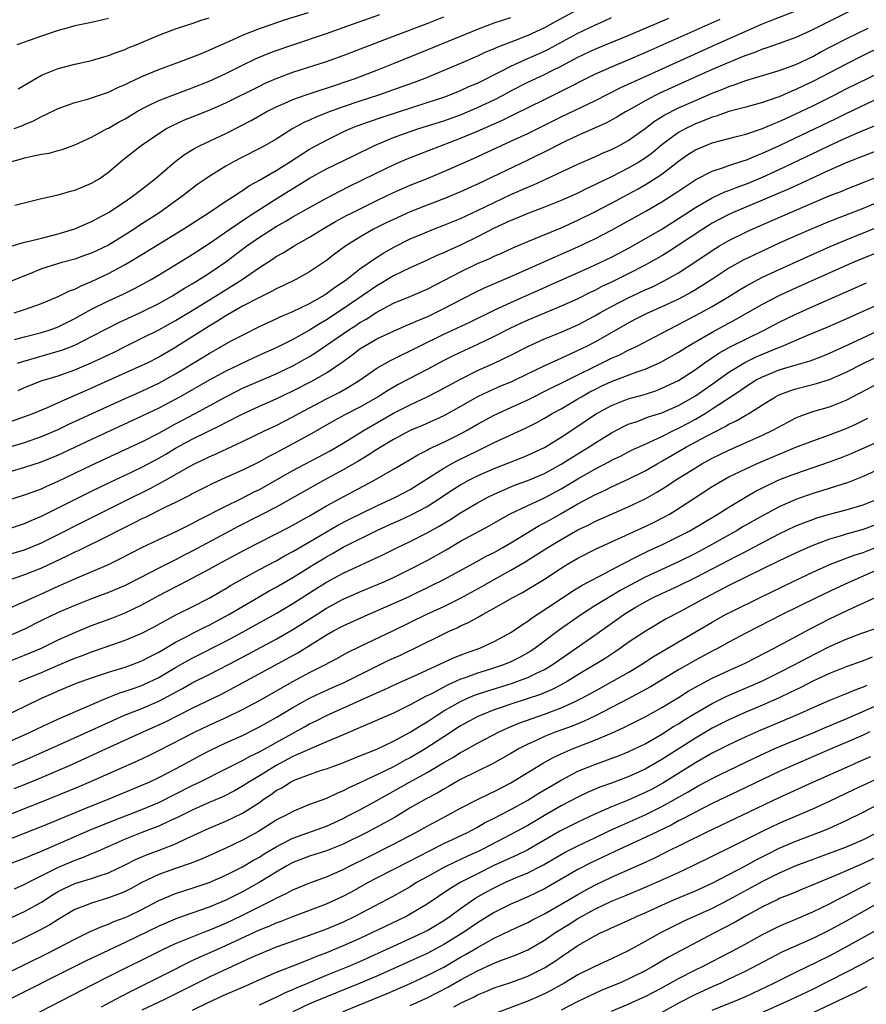
# Model space of a CAD drawing. Units: inches. Extents: x 2550000 to 2553000, y 1509000 to 1512000.
# Drawn here: x 2551628 to 2551729, y 1509976 to 1510094 of the extents above; entities that cross this region are included whole.
import ezdxf

# ---------------------------------------------------------------- set-up
doc = ezdxf.new("R2010")
doc.units = ezdxf.units.IN
doc.header["$MEASUREMENT"] = 0
doc.layers.add('LD25501509_2ft', color=9, linetype='Continuous')

msp = doc.modelspace()

# ---------------------------------------------------------------- linework, layer by layer
at = {"layer": 'LD25501509_2ft'}
for points, elevation in [([(2551697, 1510096.3), (2551692.26, 1510093.74), (2551691, 1510093.03), (2551689, 1510092.1), (2551687.52, 1510091.52), (2551685.31, 1510090.69), (2551685, 1510090.53), (2551683.91, 1510090.09), (2551683, 1510089.66), (2551681, 1510088.79), (2551676.73, 1510087), (2551675.48, 1510086.52), (2551674.01, 1510085.99), (2551671.22, 1510085), (2551669, 1510084.28), (2551667, 1510083.61), (2551665.31, 1510083), (2551663.66, 1510082.34), (2551663, 1510082.02), (2551662.29, 1510081.71), (2551661.01, 1510081), (2551659, 1510079.75), (2551657.68, 1510079), (2551657, 1510078.63), (2551655, 1510077.61), (2551653.85, 1510077), (2551653, 1510076.52), (2551651, 1510075.28), (2551650.6, 1510075), (2551649.65, 1510074.35), (2551649, 1510073.86), (2551647.91, 1510073), (2551645.13, 1510071), (2551642.62, 1510069.38), (2551642.06, 1510069), (2551641, 1510068.33), (2551639, 1510067.09), (2551637, 1510066.14), (2551636.15, 1510065.85), (2551635, 1510065.42), (2551633.46, 1510065), (2551631, 1510064.25), (2551629.71, 1510063.71), (2551627, 1510062.63)], 9370), ([(2551727.44, 1510095), (2551722.64, 1510092.64), (2551721, 1510091.89), (2551719, 1510091.15), (2551717.41, 1510090.59), (2551717, 1510090.47), (2551715.96, 1510090.04), (2551715, 1510089.73), (2551714.49, 1510089.51), (2551713, 1510088.91), (2551711, 1510088.04), (2551706.14, 1510085.86), (2551704.77, 1510085.23), (2551704.3, 1510085), (2551703, 1510084.33), (2551701.42, 1510083.42), (2551700.66, 1510083), (2551699.63, 1510082.37), (2551698.34, 1510081.66), (2551695, 1510080.19), (2551693.48, 1510079.48), (2551692.5, 1510079), (2551691.53, 1510078.47), (2551689, 1510077.22), (2551683, 1510074.37), (2551681, 1510073.45), (2551679, 1510072.61), (2551677, 1510071.85), (2551675, 1510071.06), (2551673, 1510070.17), (2551672.21, 1510069.79), (2551670.62, 1510069), (2551669, 1510068.06), (2551667.31, 1510067), (2551665.97, 1510066.02), (2551665, 1510065.27), (2551663, 1510063.92), (2551661.34, 1510063), (2551659.78, 1510062.22), (2551659, 1510061.88), (2551658.44, 1510061.56), (2551657, 1510060.86), (2551655, 1510059.8), (2551653, 1510058.65), (2551652, 1510058), (2551651, 1510057.42), (2551646.72, 1510054.73), (2551645, 1510053.72), (2551643.61, 1510053), (2551643, 1510052.71), (2551637, 1510050.03), (2551636.28, 1510049.72), (2551635, 1510049.14), (2551633, 1510048.28), (2551631.68, 1510047.68), (2551630.07, 1510047), (2551629, 1510046.59), (2551624.84, 1510045.16)], 9380), ([(2551627, 1510066.85), (2551629, 1510067.43), (2551629.55, 1510067.55), (2551631, 1510067.93), (2551633, 1510068.44), (2551635, 1510069.04), (2551637, 1510069.92), (2551639, 1510071), (2551641, 1510072.31), (2551642, 1510073), (2551643, 1510073.77), (2551643.68, 1510074.32), (2551644.58, 1510075), (2551646.89, 1510077), (2551648.08, 1510077.92), (2551649.32, 1510078.68), (2551649.94, 1510079), (2551653, 1510080.43), (2551654.71, 1510081.29), (2551656.02, 1510081.98), (2551657.83, 1510083), (2551659, 1510083.6), (2551660.04, 1510084.04), (2551661, 1510084.48), (2551662.46, 1510085), (2551664.36, 1510085.64), (2551665, 1510085.83), (2551668.41, 1510087), (2551671, 1510087.99), (2551673, 1510088.78), (2551677, 1510090.39), (2551683.33, 1510093), (2551685, 1510093.62), (2551687, 1510094.26)], 9368), ([(2551627.2, 1510077), (2551628.62, 1510077.38), (2551629, 1510077.5), (2551629.69, 1510077.69), (2551631, 1510077.94), (2551631.92, 1510078.08), (2551633, 1510078.39), (2551633.49, 1510078.5), (2551635, 1510079.05), (2551637, 1510079.97), (2551638.85, 1510081), (2551639, 1510081.07), (2551640.22, 1510081.78), (2551641, 1510082.18), (2551642.34, 1510083), (2551643, 1510083.37), (2551643.71, 1510083.71), (2551645, 1510084.35), (2551646.67, 1510085), (2551648.36, 1510085.64), (2551649, 1510085.86), (2551651, 1510086.65), (2551653, 1510087.58), (2551655, 1510088.58), (2551656.63, 1510089.37), (2551658.04, 1510089.96), (2551659, 1510090.31), (2551661, 1510091.01), (2551665, 1510092.34), (2551667, 1510093.05), (2551671.38, 1510094.62)], 9364), ([(2551627.75, 1510081), (2551628.66, 1510081.34), (2551629, 1510081.5), (2551630.06, 1510081.94), (2551631, 1510082.46), (2551631.39, 1510082.61), (2551633, 1510083.42), (2551635, 1510084.11), (2551636.53, 1510084.53), (2551637, 1510084.67), (2551639, 1510085.35), (2551640.11, 1510085.89), (2551641, 1510086.26), (2551641.48, 1510086.52), (2551643, 1510087.21), (2551645, 1510088.05), (2551647.59, 1510089), (2551649.89, 1510089.89), (2551651, 1510090.35), (2551651.44, 1510090.56), (2551653.43, 1510091.43), (2551655, 1510092.14), (2551657, 1510092.93), (2551658.52, 1510093.48), (2551660.01, 1510093.99), (2551662.87, 1510094.87)], 9362), ([(2551627.76, 1510059), (2551629, 1510059.41), (2551629.66, 1510059.66), (2551631, 1510060.14), (2551633, 1510060.95), (2551634.37, 1510061.63), (2551635, 1510061.84), (2551635.76, 1510062.24), (2551637, 1510062.75), (2551639, 1510063.7), (2551641, 1510064.77), (2551642.4, 1510065.6), (2551643, 1510065.98), (2551647.93, 1510069), (2551651.01, 1510071), (2551653, 1510072.32), (2551654.06, 1510073), (2551654.61, 1510073.39), (2551655, 1510073.61), (2551655.81, 1510074.19), (2551657, 1510074.83), (2551659, 1510076), (2551660.61, 1510077), (2551663, 1510078.54), (2551665, 1510079.64), (2551667, 1510080.6), (2551667.88, 1510081), (2551668.68, 1510081.32), (2551670.14, 1510081.86), (2551671.63, 1510082.37), (2551677, 1510084.1), (2551679, 1510084.77), (2551679.62, 1510085), (2551681, 1510085.55), (2551681.99, 1510086.01), (2551683, 1510086.43), (2551685.84, 1510087.84), (2551687, 1510088.45), (2551688.74, 1510089.26), (2551689, 1510089.35), (2551691, 1510090.25), (2551691.5, 1510090.5), (2551695, 1510092.38), (2551697, 1510093.35), (2551698.15, 1510093.85), (2551699, 1510094.26)], 9372), ([(2551627.81, 1510055.81), (2551629, 1510056.16), (2551631, 1510056.67), (2551632.06, 1510057), (2551633, 1510057.34), (2551635, 1510058.33), (2551637, 1510059.43), (2551639, 1510060.44), (2551640.75, 1510061.25), (2551642.09, 1510061.91), (2551644.08, 1510063), (2551646.39, 1510064.39), (2551649, 1510065.99), (2551651, 1510067.28), (2551653.47, 1510069), (2551655.58, 1510070.42), (2551659, 1510072.62), (2551661, 1510073.86), (2551661.72, 1510074.28), (2551663, 1510075.08), (2551665, 1510076.18), (2551668.23, 1510077.77), (2551670.75, 1510079), (2551673, 1510079.93), (2551675, 1510080.66), (2551676.02, 1510081), (2551679, 1510081.94), (2551681, 1510082.66), (2551683, 1510083.5), (2551685, 1510084.44), (2551686.09, 1510085), (2551687, 1510085.49), (2551689, 1510086.53), (2551689.97, 1510087), (2551691, 1510087.47), (2551691.94, 1510087.94), (2551693, 1510088.44), (2551695, 1510089.51), (2551697, 1510090.48), (2551701, 1510092.12), (2551705, 1510093.81), (2551705.83, 1510094.17)], 9374), ([(2551627.85, 1510071.85), (2551631, 1510072.65), (2551633, 1510073.1), (2551634.46, 1510073.54), (2551635, 1510073.65), (2551635.94, 1510074.06), (2551637, 1510074.47), (2551637.89, 1510075), (2551639, 1510075.79), (2551640.73, 1510077.27), (2551642.89, 1510079), (2551645, 1510080.43), (2551645.94, 1510081), (2551646.64, 1510081.36), (2551648.01, 1510081.99), (2551651, 1510083.21), (2551653, 1510084.07), (2551657, 1510086.07), (2551657.63, 1510086.37), (2551659.01, 1510086.99), (2551661, 1510087.73), (2551664.99, 1510089.01), (2551667, 1510089.74), (2551673, 1510092.05), (2551677, 1510093.56), (2551679, 1510094.36)], 9366), ([(2551639, 1510094.16), (2551637, 1510093.68), (2551635, 1510093.25), (2551634.03, 1510093), (2551633, 1510092.71), (2551631, 1510092.04), (2551628.09, 1510091)], 9358), ([(2551628.25, 1510049.75), (2551629, 1510050.09), (2551631.08, 1510050.92), (2551633, 1510051.51), (2551635, 1510052.21), (2551636.96, 1510053.04), (2551639.67, 1510054.33), (2551641, 1510055.01), (2551643, 1510055.98), (2551645, 1510056.99), (2551647, 1510058.08), (2551649, 1510059.3), (2551651.75, 1510061), (2551654.93, 1510063), (2551657, 1510064.44), (2551658.57, 1510065.43), (2551659, 1510065.73), (2551659.82, 1510066.18), (2551661.15, 1510067), (2551663, 1510068.04), (2551664.52, 1510069), (2551666.09, 1510069.91), (2551667.38, 1510070.61), (2551668.13, 1510071), (2551671, 1510072.42), (2551673, 1510073.37), (2551675, 1510074.23), (2551676.92, 1510075), (2551679, 1510075.87), (2551682.55, 1510077.45), (2551685.89, 1510079), (2551687, 1510079.49), (2551689, 1510080.43), (2551693, 1510082.39), (2551697, 1510084.31), (2551700.1, 1510085.9), (2551702.48, 1510087), (2551711, 1510090.84), (2551714.31, 1510092.31), (2551717, 1510093.49), (2551717.82, 1510093.82), (2551721, 1510095.05)], 9378), ([(2551628.25, 1510085.75), (2551630.33, 1510087), (2551631, 1510087.38), (2551631.61, 1510087.61), (2551633, 1510088.19), (2551635, 1510088.69), (2551637, 1510089.12), (2551638.44, 1510089.56), (2551639, 1510089.71), (2551639.92, 1510090.08), (2551641, 1510090.46), (2551641.37, 1510090.63), (2551642.29, 1510091), (2551645, 1510092.16), (2551647, 1510092.9), (2551648.57, 1510093.43), (2551649, 1510093.54), (2551650.07, 1510093.93), (2551651, 1510094.21)], 9360), ([(2551627, 1510042.94), (2551629, 1510043.55), (2551631, 1510044.25), (2551633, 1510045.1), (2551634.28, 1510045.72), (2551637.06, 1510047), (2551641, 1510048.79), (2551643, 1510049.68), (2551645, 1510050.62), (2551647, 1510051.73), (2551650.28, 1510053.72), (2551651, 1510054.17), (2551653.65, 1510055.65), (2551655, 1510056.36), (2551657, 1510057.37), (2551659, 1510058.3), (2551659.47, 1510058.53), (2551661, 1510059.17), (2551663, 1510060.14), (2551664.52, 1510061), (2551665, 1510061.3), (2551665.97, 1510062.03), (2551667, 1510062.72), (2551667.38, 1510063), (2551669, 1510064.25), (2551670.09, 1510065), (2551670.61, 1510065.39), (2551671.83, 1510066.17), (2551673.11, 1510066.89), (2551675, 1510067.83), (2551676.45, 1510068.45), (2551677.78, 1510069), (2551679, 1510069.47), (2551681, 1510070.29), (2551683, 1510071.23), (2551685, 1510072.19), (2551687, 1510073.13), (2551689, 1510074.02), (2551689.7, 1510074.3), (2551691.25, 1510075), (2551695, 1510076.75), (2551697, 1510077.63), (2551697.93, 1510078.07), (2551699, 1510078.51), (2551699.96, 1510079), (2551701, 1510079.58), (2551703, 1510081.03), (2551704.12, 1510081.88), (2551705.36, 1510082.64), (2551707, 1510083.46), (2551709, 1510084.37), (2551711, 1510085.25), (2551712.28, 1510085.72), (2551713, 1510086.04), (2551713.74, 1510086.26), (2551715, 1510086.74), (2551719, 1510087.93), (2551721, 1510088.67), (2551723, 1510089.62), (2551723.89, 1510090.11), (2551727, 1510091.72), (2551729.62, 1510093)], 9382), ([(2551628.14, 1510053), (2551628.78, 1510053.22), (2551633, 1510054.42), (2551633.44, 1510054.56), (2551635, 1510055.17), (2551637, 1510056.17), (2551638.85, 1510057.15), (2551640.17, 1510057.83), (2551643, 1510059.14), (2551645, 1510060.14), (2551646.55, 1510061), (2551647, 1510061.27), (2551648.06, 1510061.94), (2551649, 1510062.49), (2551649.84, 1510063), (2551651, 1510063.74), (2551653, 1510065.1), (2551655.49, 1510067), (2551657, 1510068.04), (2551659, 1510069.3), (2551660.09, 1510069.91), (2551661, 1510070.46), (2551663, 1510071.59), (2551665, 1510072.68), (2551666.52, 1510073.48), (2551667.85, 1510074.15), (2551669, 1510074.71), (2551671, 1510075.73), (2551673, 1510076.69), (2551674.62, 1510077.38), (2551676.04, 1510077.96), (2551681, 1510079.85), (2551683, 1510080.71), (2551685.98, 1510082.02), (2551687.33, 1510082.67), (2551691, 1510084.49), (2551693, 1510085.45), (2551697, 1510087.48), (2551699, 1510088.38), (2551701, 1510089.21), (2551703, 1510090.08), (2551711.95, 1510094.05)], 9376), ([(2551733, 1510091.66), (2551729, 1510089.71), (2551727, 1510088.71), (2551723, 1510086.61), (2551721.9, 1510086.1), (2551721, 1510085.66), (2551720.52, 1510085.48), (2551719, 1510084.81), (2551718.7, 1510084.7), (2551717, 1510084.12), (2551715, 1510083.56), (2551713, 1510083.04), (2551711.5, 1510082.5), (2551711, 1510082.37), (2551710.04, 1510081.96), (2551709, 1510081.56), (2551708.62, 1510081.38), (2551707.86, 1510081), (2551707, 1510080.52), (2551705, 1510079.05), (2551703.88, 1510078.12), (2551703, 1510077.47), (2551702.26, 1510077), (2551701, 1510076.27), (2551699, 1510075.26), (2551697.47, 1510074.53), (2551697, 1510074.28), (2551696.12, 1510073.88), (2551695, 1510073.31), (2551693, 1510072.42), (2551691, 1510071.62), (2551689, 1510070.86), (2551687.7, 1510070.3), (2551687, 1510070.02), (2551685, 1510069.1), (2551683, 1510068.08), (2551681, 1510067.1), (2551679.54, 1510066.46), (2551679, 1510066.19), (2551678.16, 1510065.84), (2551677, 1510065.29), (2551675, 1510064.39), (2551673, 1510063.41), (2551671.49, 1510062.51), (2551671, 1510062.25), (2551667, 1510059.48), (2551665, 1510058.18), (2551664.24, 1510057.75), (2551663, 1510056.94), (2551661, 1510055.82), (2551659, 1510054.83), (2551657.73, 1510054.27), (2551656.36, 1510053.64), (2551653, 1510052.05), (2551651.02, 1510050.98), (2551647.56, 1510049), (2551645, 1510047.64), (2551643, 1510046.67), (2551637, 1510043.9), (2551633, 1510042.04), (2551630.85, 1510041.15), (2551629, 1510040.55), (2551627, 1510039.96)], 9384), ([(2551627, 1510036.67), (2551629, 1510037.3), (2551631, 1510038.02), (2551631.67, 1510038.33), (2551633, 1510038.91), (2551637, 1510040.83), (2551641, 1510042.68), (2551643, 1510043.63), (2551645, 1510044.66), (2551647, 1510045.77), (2551649.35, 1510047), (2551653, 1510048.98), (2551654.33, 1510049.67), (2551655, 1510050), (2551659, 1510051.75), (2551661, 1510052.7), (2551663, 1510053.8), (2551663.74, 1510054.26), (2551667.69, 1510057), (2551668.49, 1510057.51), (2551669, 1510057.85), (2551669.73, 1510058.27), (2551671, 1510059.1), (2551673, 1510060.16), (2551675.06, 1510061), (2551677, 1510061.83), (2551681, 1510063.91), (2551683, 1510064.88), (2551684.49, 1510065.51), (2551685, 1510065.76), (2551685.87, 1510066.13), (2551687.23, 1510066.77), (2551689, 1510067.54), (2551693, 1510069.17), (2551695, 1510070.06), (2551697, 1510071.06), (2551699, 1510072.11), (2551701, 1510073.18), (2551702.18, 1510073.82), (2551703.45, 1510074.55), (2551705, 1510075.56), (2551707, 1510077.11), (2551708.11, 1510077.89), (2551709, 1510078.47), (2551710.23, 1510079), (2551711, 1510079.3), (2551714.08, 1510080.08), (2551715, 1510080.33), (2551717, 1510081), (2551718.38, 1510081.62), (2551719, 1510081.85), (2551719.78, 1510082.22), (2551721, 1510082.77), (2551723, 1510083.73), (2551725.54, 1510085), (2551727, 1510085.75), (2551731, 1510087.71)], 9386), ([(2551626.86, 1510033.14), (2551629, 1510033.88), (2551629.77, 1510034.23), (2551631, 1510034.75), (2551637, 1510037.73), (2551639.21, 1510038.79), (2551641, 1510039.63), (2551643, 1510040.6), (2551645, 1510041.67), (2551645.85, 1510042.15), (2551647, 1510042.85), (2551649, 1510043.94), (2551650.84, 1510044.84), (2551652.41, 1510045.59), (2551653, 1510045.91), (2551654.89, 1510046.89), (2551657, 1510047.86), (2551659, 1510048.75), (2551661, 1510049.71), (2551663.19, 1510050.81), (2551665, 1510051.84), (2551666.88, 1510053.12), (2551668.04, 1510053.96), (2551669, 1510054.7), (2551669.46, 1510055), (2551671, 1510055.9), (2551673, 1510056.84), (2551674.51, 1510057.49), (2551675, 1510057.68), (2551675.89, 1510058.11), (2551677, 1510058.55), (2551677.95, 1510059), (2551679, 1510059.52), (2551682.6, 1510061.4), (2551683.95, 1510062.05), (2551687, 1510063.33), (2551692.29, 1510065.71), (2551693, 1510066.01), (2551695, 1510066.89), (2551697, 1510067.83), (2551699, 1510068.87), (2551703, 1510071.12), (2551705, 1510072.27), (2551706.67, 1510073.33), (2551707.86, 1510074.14), (2551709.06, 1510074.94), (2551711, 1510075.94), (2551712.34, 1510076.34), (2551713, 1510076.58), (2551714.82, 1510077.18), (2551715, 1510077.23), (2551716.23, 1510077.77), (2551717, 1510078.05), (2551719.03, 1510078.97), (2551725.78, 1510082.22), (2551727, 1510082.82), (2551731, 1510084.72)], 9388), ([(2551626.13, 1510029.87), (2551629, 1510030.73), (2551631, 1510031.56), (2551637.82, 1510035), (2551641, 1510036.56), (2551643.96, 1510038.04), (2551645.71, 1510039), (2551648.68, 1510040.68), (2551649.28, 1510041), (2551650.45, 1510041.55), (2551651, 1510041.83), (2551651.83, 1510042.17), (2551655, 1510043.65), (2551657.77, 1510045), (2551659, 1510045.57), (2551661, 1510046.59), (2551661.72, 1510047), (2551663, 1510047.69), (2551665, 1510048.74), (2551666.5, 1510049.5), (2551667.77, 1510050.23), (2551669.01, 1510051), (2551671, 1510052.39), (2551672.66, 1510053.34), (2551673.99, 1510054.01), (2551675, 1510054.46), (2551676.03, 1510055), (2551679, 1510056.46), (2551682.1, 1510057.9), (2551685, 1510059.33), (2551687, 1510060.26), (2551696.45, 1510064.45), (2551697.63, 1510065), (2551699, 1510065.67), (2551701.18, 1510066.82), (2551705, 1510069.01), (2551707, 1510070.26), (2551709, 1510071.59), (2551711, 1510072.75), (2551712.53, 1510073.46), (2551713, 1510073.62), (2551713.97, 1510074.03), (2551715, 1510074.38), (2551717, 1510075.21), (2551719, 1510076.11), (2551723.67, 1510078.33), (2551725, 1510078.98), (2551727, 1510079.91), (2551728.63, 1510080.63), (2551730.58, 1510081.42)], 9390), ([(2551731.36, 1510078.64), (2551729, 1510077.73), (2551728.49, 1510077.51), (2551727, 1510076.92), (2551725, 1510076.03), (2551721.57, 1510074.43), (2551720.19, 1510073.81), (2551717, 1510072.45), (2551713.52, 1510071), (2551713, 1510070.76), (2551711.84, 1510070.16), (2551711, 1510069.7), (2551709.89, 1510069), (2551707, 1510067.08), (2551705.73, 1510066.27), (2551705, 1510065.83), (2551703.55, 1510065), (2551703, 1510064.7), (2551701, 1510063.67), (2551699, 1510062.67), (2551697.86, 1510062.14), (2551697, 1510061.68), (2551696.53, 1510061.47), (2551695, 1510060.69), (2551693, 1510059.79), (2551689, 1510058.14), (2551688.22, 1510057.78), (2551686.86, 1510057.14), (2551685, 1510056.19), (2551683, 1510055.23), (2551681.47, 1510054.53), (2551680.11, 1510053.89), (2551679, 1510053.31), (2551677, 1510052.24), (2551673.56, 1510050.44), (2551672.28, 1510049.72), (2551671.15, 1510049), (2551669, 1510047.77), (2551667.18, 1510046.82), (2551665.89, 1510046.11), (2551663, 1510044.44), (2551661, 1510043.36), (2551659.44, 1510042.56), (2551659, 1510042.3), (2551658.13, 1510041.87), (2551657, 1510041.22), (2551655, 1510040.23), (2551653, 1510039.35), (2551651.38, 1510038.62), (2551649, 1510037.4), (2551648.74, 1510037.26), (2551647, 1510036.38), (2551645.82, 1510035.82), (2551643.4, 1510034.6), (2551643, 1510034.42), (2551642.07, 1510033.93), (2551640.17, 1510033), (2551639, 1510032.39), (2551635.39, 1510030.61), (2551635, 1510030.44), (2551634.04, 1510029.96), (2551631, 1510028.55), (2551629, 1510027.74), (2551626.82, 1510027)], 9392), ([(2551627, 1510023.68), (2551629, 1510024.54), (2551630.67, 1510025.33), (2551631, 1510025.47), (2551633, 1510026.39), (2551635, 1510027.28), (2551639, 1510028.99), (2551640.37, 1510029.63), (2551643, 1510031.01), (2551645, 1510031.97), (2551647.23, 1510033), (2551649, 1510033.88), (2551649.72, 1510034.28), (2551653, 1510035.95), (2551654.81, 1510036.81), (2551656.37, 1510037.63), (2551657, 1510037.93), (2551661, 1510040.19), (2551665.44, 1510042.56), (2551667, 1510043.46), (2551669.51, 1510045), (2551671, 1510045.87), (2551673, 1510047.02), (2551675, 1510048.05), (2551677, 1510048.98), (2551678.34, 1510049.66), (2551679, 1510050), (2551681, 1510051.11), (2551683, 1510052.12), (2551685, 1510053), (2551687, 1510053.95), (2551689.02, 1510054.98), (2551691, 1510055.89), (2551693, 1510056.71), (2551695, 1510057.59), (2551697, 1510058.66), (2551697.59, 1510059), (2551699, 1510059.77), (2551701, 1510060.8), (2551703, 1510061.74), (2551703.87, 1510062.13), (2551705.21, 1510062.79), (2551707, 1510063.8), (2551708.94, 1510065.06), (2551711, 1510066.46), (2551711.89, 1510067), (2551713, 1510067.64), (2551715, 1510068.63), (2551715.79, 1510069), (2551720.36, 1510071), (2551724.96, 1510072.96), (2551726.45, 1510073.55), (2551727, 1510073.79), (2551729, 1510074.56), (2551731, 1510075.37)], 9394), ([(2551731, 1510072.31), (2551729, 1510071.48), (2551725, 1510069.92), (2551723, 1510069.09), (2551721, 1510068.22), (2551719, 1510067.31), (2551716.05, 1510065.95), (2551714.71, 1510065.29), (2551713, 1510064.33), (2551710.97, 1510063), (2551709, 1510061.76), (2551708.52, 1510061.48), (2551707, 1510060.66), (2551705, 1510059.72), (2551703.12, 1510058.88), (2551701.8, 1510058.2), (2551701, 1510057.78), (2551697, 1510055.52), (2551696, 1510055), (2551695, 1510054.51), (2551694.08, 1510054.08), (2551692.58, 1510053.42), (2551691, 1510052.7), (2551687.53, 1510051), (2551687, 1510050.75), (2551685.76, 1510050.24), (2551684.36, 1510049.64), (2551683.02, 1510049), (2551681, 1510047.84), (2551679, 1510046.72), (2551676.44, 1510045.56), (2551675, 1510044.96), (2551673, 1510043.9), (2551671, 1510042.68), (2551669.99, 1510042.01), (2551668.74, 1510041.26), (2551667, 1510040.27), (2551664.66, 1510039), (2551659, 1510035.83), (2551657.15, 1510034.85), (2551654.49, 1510033.51), (2551653, 1510032.71), (2551649, 1510030.55), (2551647.96, 1510030.04), (2551647, 1510029.54), (2551645, 1510028.54), (2551644, 1510028), (2551641, 1510026.47), (2551639, 1510025.62), (2551637, 1510024.86), (2551635, 1510024.08), (2551633, 1510023.24), (2551631, 1510022.27), (2551629, 1510021.25), (2551627, 1510020.37)], 9396), ([(2551627, 1510017.36), (2551629, 1510018.15), (2551631, 1510019), (2551633, 1510019.98), (2551635, 1510020.87), (2551637, 1510021.69), (2551639.42, 1510022.58), (2551641, 1510023.21), (2551643, 1510024.16), (2551645, 1510025.27), (2551647, 1510026.32), (2551647.46, 1510026.54), (2551648.3, 1510027), (2551651, 1510028.4), (2551652.07, 1510029), (2551655.27, 1510030.73), (2551660.57, 1510033.43), (2551663, 1510034.8), (2551665, 1510035.97), (2551667, 1510037.06), (2551670.64, 1510039), (2551673, 1510040.34), (2551675, 1510041.52), (2551675.92, 1510042.08), (2551677, 1510042.61), (2551677.24, 1510042.76), (2551679, 1510043.56), (2551681, 1510044.57), (2551681.78, 1510045), (2551683, 1510045.72), (2551685, 1510046.8), (2551687, 1510047.7), (2551689, 1510048.63), (2551691.91, 1510050.09), (2551693, 1510050.6), (2551695, 1510051.6), (2551697, 1510052.62), (2551697.82, 1510053), (2551699, 1510053.59), (2551699.99, 1510054.01), (2551701, 1510054.54), (2551701.96, 1510055), (2551705.77, 1510057), (2551707, 1510057.6), (2551709.62, 1510059), (2551711, 1510059.77), (2551713.07, 1510061), (2551714.25, 1510061.75), (2551715, 1510062.19), (2551715.52, 1510062.48), (2551717, 1510063.25), (2551719, 1510064.18), (2551722.32, 1510065.68), (2551725.09, 1510066.91), (2551727, 1510067.72), (2551731, 1510069.36)], 9398), ([(2551628.36, 1510015), (2551631, 1510016.09), (2551633, 1510016.97), (2551635, 1510017.8), (2551635.89, 1510018.11), (2551637, 1510018.54), (2551637.35, 1510018.65), (2551639.4, 1510019.4), (2551641, 1510019.95), (2551643, 1510020.78), (2551644.46, 1510021.54), (2551647.04, 1510022.96), (2551649, 1510023.94), (2551651, 1510024.97), (2551653, 1510026.11), (2551653.55, 1510026.45), (2551655, 1510027.27), (2551657, 1510028.36), (2551659, 1510029.43), (2551660, 1510030), (2551661, 1510030.51), (2551663, 1510031.66), (2551665, 1510032.86), (2551666.35, 1510033.65), (2551667.66, 1510034.34), (2551671, 1510035.98), (2551673.23, 1510037), (2551675, 1510037.93), (2551677.51, 1510039.51), (2551679, 1510040.48), (2551679.92, 1510041), (2551680.62, 1510041.38), (2551683, 1510042.54), (2551683.98, 1510043), (2551685, 1510043.52), (2551688.75, 1510045.25), (2551690.08, 1510045.92), (2551691, 1510046.44), (2551691.93, 1510047), (2551693, 1510047.57), (2551695, 1510048.73), (2551695.43, 1510049), (2551696.43, 1510049.57), (2551697, 1510049.87), (2551697.76, 1510050.24), (2551699, 1510050.82), (2551701, 1510051.56), (2551701.92, 1510051.92), (2551703, 1510052.29), (2551704.87, 1510053.13), (2551707, 1510054.32), (2551708.08, 1510055), (2551711, 1510056.72), (2551713.79, 1510058.21), (2551717, 1510060.05), (2551719, 1510061.07), (2551721, 1510061.98), (2551727.76, 1510065), (2551729, 1510065.53), (2551731.47, 1510066.53)], 9400), ([(2551627, 1510011.08), (2551629, 1510012.01), (2551631.03, 1510013), (2551632.4, 1510013.6), (2551633, 1510013.89), (2551635.19, 1510014.81), (2551637, 1510015.44), (2551639, 1510016.11), (2551641, 1510016.73), (2551641.76, 1510017), (2551643, 1510017.47), (2551643.99, 1510018.01), (2551645, 1510018.51), (2551647, 1510019.7), (2551648.43, 1510020.43), (2551649, 1510020.74), (2551649.54, 1510021), (2551650.5, 1510021.5), (2551651, 1510021.73), (2551653.36, 1510023), (2551655, 1510023.98), (2551656.91, 1510025.09), (2551658.18, 1510025.82), (2551659, 1510026.26), (2551661, 1510027.43), (2551663.54, 1510029), (2551665, 1510029.88), (2551665.73, 1510030.27), (2551667, 1510031.03), (2551671, 1510033.02), (2551673, 1510033.93), (2551673.75, 1510034.25), (2551675.11, 1510034.89), (2551677, 1510035.88), (2551678.73, 1510037), (2551680.09, 1510037.91), (2551681, 1510038.5), (2551681.9, 1510039), (2551683, 1510039.56), (2551685, 1510040.45), (2551688.28, 1510041.72), (2551689, 1510042.01), (2551691, 1510042.94), (2551693, 1510044.16), (2551695, 1510045.47), (2551697.1, 1510046.9), (2551699, 1510047.97), (2551701, 1510048.75), (2551702.76, 1510049.24), (2551704.28, 1510049.72), (2551705, 1510050), (2551707, 1510050.95), (2551709, 1510052.24), (2551710.04, 1510053), (2551711.8, 1510054.2), (2551713.08, 1510054.92), (2551717.28, 1510057), (2551719, 1510057.91), (2551721, 1510058.87), (2551723, 1510059.76), (2551727, 1510061.5), (2551729.42, 1510062.58)], 9402), ([(2551627, 1510007.78), (2551629, 1510008.66), (2551629.76, 1510009), (2551631.95, 1510010.05), (2551633.33, 1510010.67), (2551638.76, 1510013), (2551640.36, 1510013.64), (2551641, 1510013.84), (2551641.85, 1510014.15), (2551643, 1510014.54), (2551643.32, 1510014.68), (2551645, 1510015.5), (2551647, 1510016.68), (2551648.47, 1510017.53), (2551649, 1510017.81), (2551653, 1510019.84), (2551655, 1510020.89), (2551656.35, 1510021.65), (2551659, 1510023.14), (2551661, 1510024.31), (2551663.86, 1510026.14), (2551665, 1510026.86), (2551667, 1510027.94), (2551671.82, 1510030.18), (2551673.46, 1510031), (2551675, 1510031.73), (2551677, 1510032.74), (2551678.45, 1510033.55), (2551679.7, 1510034.3), (2551681, 1510035.15), (2551681.37, 1510035.37), (2551683, 1510036.32), (2551684.25, 1510037), (2551685, 1510037.37), (2551685.64, 1510037.64), (2551687, 1510038.25), (2551687.53, 1510038.47), (2551689, 1510039), (2551691, 1510039.85), (2551693, 1510040.94), (2551694.26, 1510041.74), (2551696.33, 1510043), (2551697, 1510043.45), (2551699, 1510044.7), (2551700.51, 1510045.49), (2551701, 1510045.71), (2551702.06, 1510046.06), (2551703.42, 1510046.58), (2551705, 1510047.07), (2551707, 1510047.95), (2551709, 1510049.09), (2551711.29, 1510050.71), (2551713, 1510051.94), (2551714.91, 1510053.09), (2551716.26, 1510053.74), (2551717, 1510054.07), (2551718.82, 1510054.82), (2551719.28, 1510055), (2551722.29, 1510056.29), (2551724.7, 1510057.3), (2551727, 1510058.29), (2551733, 1510061)], 9404), ([(2551627, 1510004.78), (2551629, 1510005.63), (2551632.13, 1510007), (2551637, 1510009.19), (2551638.23, 1510009.77), (2551640.93, 1510011), (2551643, 1510011.8), (2551645, 1510012.66), (2551647.83, 1510014.17), (2551649, 1510014.83), (2551651, 1510015.84), (2551654.39, 1510017.61), (2551659, 1510020.07), (2551661, 1510021.21), (2551663.32, 1510022.68), (2551665, 1510023.76), (2551667, 1510024.83), (2551669, 1510025.71), (2551672.05, 1510027), (2551673, 1510027.43), (2551675, 1510028.41), (2551677, 1510029.45), (2551679.26, 1510030.74), (2551681, 1510031.76), (2551682.68, 1510032.68), (2551684.4, 1510033.6), (2551686.83, 1510035), (2551689, 1510036.03), (2551691, 1510036.93), (2551693, 1510038), (2551695, 1510039.2), (2551697, 1510040.35), (2551698.74, 1510041.26), (2551699, 1510041.41), (2551700.08, 1510041.92), (2551701.39, 1510042.61), (2551703, 1510043.35), (2551703.61, 1510043.61), (2551705, 1510044.26), (2551706.49, 1510045), (2551707, 1510045.24), (2551708.15, 1510045.85), (2551709, 1510046.32), (2551710.15, 1510047), (2551711, 1510047.54), (2551714.3, 1510049.7), (2551715, 1510050.2), (2551716.26, 1510051), (2551717, 1510051.39), (2551719, 1510052.21), (2551720.74, 1510052.74), (2551722.7, 1510053.3), (2551724.15, 1510053.85), (2551725, 1510054.2), (2551727.19, 1510055.19), (2551732.38, 1510057.62)], 9406), ([(2551627.77, 1510002.23), (2551629.2, 1510002.8), (2551631, 1510003.56), (2551634.35, 1510005), (2551636.19, 1510005.81), (2551639.22, 1510007.22), (2551643.13, 1510009), (2551645, 1510009.82), (2551645.79, 1510010.21), (2551649, 1510011.84), (2551652.5, 1510013.5), (2551655, 1510014.83), (2551661.57, 1510018.43), (2551663, 1510019.3), (2551665, 1510020.57), (2551665.75, 1510021), (2551667, 1510021.67), (2551669.97, 1510023), (2551673, 1510024.31), (2551674.85, 1510025.15), (2551677.55, 1510026.45), (2551679, 1510027.2), (2551683, 1510029.37), (2551684.05, 1510029.95), (2551685, 1510030.42), (2551686.03, 1510031), (2551687, 1510031.57), (2551689, 1510032.8), (2551690.38, 1510033.62), (2551691, 1510033.93), (2551691.68, 1510034.32), (2551693, 1510035.05), (2551695, 1510036.21), (2551697, 1510037.29), (2551698.18, 1510037.82), (2551699, 1510038.24), (2551701, 1510039.15), (2551703, 1510040.16), (2551704.43, 1510041), (2551705, 1510041.31), (2551707.94, 1510043), (2551710.26, 1510044.26), (2551712.56, 1510045.44), (2551713, 1510045.71), (2551713.88, 1510046.12), (2551715, 1510046.8), (2551715.36, 1510047), (2551717, 1510048.04), (2551718.56, 1510049), (2551718.85, 1510049.15), (2551719, 1510049.22), (2551720.28, 1510049.72), (2551721, 1510049.94), (2551723.44, 1510050.56), (2551725, 1510051.05), (2551727, 1510051.94), (2551729.11, 1510053), (2551731, 1510053.9)], 9408), ([(2551624.09, 1509997.91), (2551629, 1509999.84), (2551631, 1510000.64), (2551635.52, 1510002.48), (2551637, 1510003.11), (2551642.46, 1510005.54), (2551643.82, 1510006.18), (2551645, 1510006.76), (2551649.34, 1510009), (2551651, 1510009.78), (2551653.22, 1510010.78), (2551655, 1510011.66), (2551657, 1510012.75), (2551661, 1510015.02), (2551663, 1510016.1), (2551664.81, 1510017), (2551666.25, 1510017.75), (2551667.52, 1510018.48), (2551669, 1510019.2), (2551673, 1510021.1), (2551676.91, 1510023), (2551679, 1510023.98), (2551681, 1510024.97), (2551683.61, 1510026.39), (2551684.65, 1510027), (2551687, 1510028.29), (2551688.71, 1510029.29), (2551691.41, 1510031), (2551693, 1510031.96), (2551695, 1510033.11), (2551696.28, 1510033.72), (2551697, 1510034.1), (2551701, 1510035.84), (2551703, 1510036.83), (2551704.39, 1510037.61), (2551705.62, 1510038.38), (2551706.55, 1510039), (2551709, 1510040.53), (2551709.79, 1510041), (2551711, 1510041.65), (2551713, 1510042.62), (2551717, 1510044.41), (2551718.24, 1510045), (2551720.03, 1510045.97), (2551721, 1510046.47), (2551721.37, 1510046.63), (2551723, 1510047.22), (2551725, 1510047.8), (2551727, 1510048.6), (2551728.59, 1510049.41), (2551731, 1510050.68)], 9410), ([(2551625, 1509995.37), (2551629, 1509996.9), (2551631, 1509997.69), (2551637, 1510000.16), (2551639.1, 1510001), (2551643, 1510002.62), (2551643.84, 1510003), (2551645, 1510003.56), (2551646.15, 1510004.15), (2551647.77, 1510005), (2551649.86, 1510006.14), (2551651.18, 1510006.82), (2551653, 1510007.67), (2551655, 1510008.58), (2551656.61, 1510009.39), (2551657, 1510009.6), (2551659, 1510010.73), (2551661, 1510011.9), (2551663, 1510013.03), (2551664.33, 1510013.67), (2551665.71, 1510014.29), (2551667.12, 1510014.88), (2551671, 1510016.83), (2551672.46, 1510017.54), (2551673.83, 1510018.17), (2551678.43, 1510020.43), (2551679.64, 1510021), (2551680.58, 1510021.42), (2551681, 1510021.64), (2551681.94, 1510022.05), (2551683, 1510022.66), (2551683.23, 1510022.77), (2551683.61, 1510023), (2551685, 1510023.76), (2551687.16, 1510025), (2551688.37, 1510025.63), (2551689.62, 1510026.38), (2551691, 1510027.24), (2551693, 1510028.54), (2551693.76, 1510029), (2551695, 1510029.71), (2551697.17, 1510030.83), (2551699, 1510031.68), (2551700.23, 1510032.23), (2551703, 1510033.5), (2551704.01, 1510033.99), (2551705.32, 1510034.68), (2551705.9, 1510035), (2551707, 1510035.67), (2551711, 1510038.28), (2551712.22, 1510039), (2551713, 1510039.42), (2551715, 1510040.39), (2551716.31, 1510041), (2551719, 1510042.16), (2551719.61, 1510042.39), (2551721, 1510042.98), (2551723, 1510043.75), (2551725, 1510044.44), (2551727, 1510045.2), (2551728.23, 1510045.77), (2551729.58, 1510046.42)], 9412), ([(2551626.58, 1509993), (2551629, 1509993.91), (2551629.75, 1509994.25), (2551631, 1509994.75), (2551636.75, 1509997.25), (2551639.59, 1509998.41), (2551643, 1509999.74), (2551645, 1510000.57), (2551649, 1510002.59), (2551649.86, 1510003), (2551653, 1510004.58), (2551653.8, 1510005), (2551655, 1510005.59), (2551655.9, 1510006.1), (2551657, 1510006.63), (2551659, 1510007.74), (2551662.4, 1510009.6), (2551663, 1510009.94), (2551663.71, 1510010.29), (2551665, 1510010.97), (2551671, 1510013.66), (2551671.94, 1510014.06), (2551673.29, 1510014.71), (2551675.86, 1510015.86), (2551680.16, 1510017.84), (2551681.59, 1510018.41), (2551683.28, 1510019), (2551685, 1510019.77), (2551687, 1510020.85), (2551688.26, 1510021.74), (2551689, 1510022.19), (2551689.45, 1510022.55), (2551690.14, 1510023), (2551692.66, 1510024.66), (2551694.26, 1510025.74), (2551695.51, 1510026.49), (2551697.58, 1510027.58), (2551700.26, 1510029), (2551700.73, 1510029.27), (2551701.75, 1510029.75), (2551703.42, 1510030.59), (2551705, 1510031.31), (2551707, 1510032.3), (2551708.34, 1510033), (2551711.68, 1510035), (2551713, 1510035.83), (2551714.96, 1510037), (2551716.25, 1510037.75), (2551717, 1510038.13), (2551718.81, 1510039), (2551719.14, 1510039.14), (2551721, 1510039.85), (2551725, 1510041.23), (2551726.29, 1510041.71), (2551727.72, 1510042.28), (2551731, 1510043.75)], 9414), ([(2551731, 1510040.38), (2551729, 1510039.46), (2551727.23, 1510038.77), (2551726.58, 1510038.58), (2551724.2, 1510037.8), (2551723, 1510037.43), (2551721, 1510036.73), (2551719, 1510035.87), (2551717, 1510034.79), (2551714.59, 1510033.41), (2551713.92, 1510033), (2551710.33, 1510031), (2551709, 1510030.3), (2551707, 1510029.3), (2551703, 1510027.45), (2551700.11, 1510025.89), (2551698.6, 1510025), (2551697, 1510024.02), (2551695.42, 1510023), (2551692.81, 1510021.19), (2551689.9, 1510019), (2551689.36, 1510018.64), (2551688.09, 1510017.91), (2551687, 1510017.37), (2551686.12, 1510017), (2551684.44, 1510016.44), (2551683, 1510016), (2551681.42, 1510015.42), (2551681, 1510015.28), (2551679.42, 1510014.58), (2551677.59, 1510013.59), (2551676.8, 1510013.2), (2551675, 1510012.21), (2551673, 1510011.23), (2551666.42, 1510008.42), (2551665, 1510007.79), (2551662.89, 1510006.89), (2551661, 1510006.04), (2551659, 1510005), (2551657, 1510003.75), (2551655.75, 1510003), (2551655, 1510002.5), (2551654.03, 1510001.97), (2551652.72, 1510001.28), (2551651, 1510000.55), (2551649, 1509999.67), (2551647.23, 1509998.77), (2551646.4, 1509998.4), (2551645, 1509997.75), (2551644.47, 1509997.53), (2551643, 1509997), (2551641, 1509996.18), (2551637.42, 1509994.58), (2551637, 1509994.42), (2551636, 1509994), (2551635, 1509993.66), (2551633, 1509992.82), (2551629.41, 1509991), (2551629, 1509990.77), (2551627.77, 1509990.23)], 9416), ([(2551627, 1509986.63), (2551629, 1509987.55), (2551631, 1509988.68), (2551632.41, 1509989.59), (2551633, 1509989.93), (2551633.71, 1509990.29), (2551635, 1509990.89), (2551637, 1509991.5), (2551637.78, 1509991.78), (2551639, 1509992.17), (2551641, 1509993.13), (2551642.24, 1509993.76), (2551643.64, 1509994.36), (2551645.35, 1509995), (2551647, 1509995.65), (2551648.24, 1509996.24), (2551651, 1509997.49), (2551653, 1509998.32), (2551655, 1509999.29), (2551657, 1510000.58), (2551657.59, 1510001), (2551658.44, 1510001.56), (2551659, 1510001.98), (2551659.67, 1510002.33), (2551660.71, 1510003), (2551661, 1510003.15), (2551661.27, 1510003.27), (2551663, 1510003.92), (2551664.42, 1510004.42), (2551665, 1510004.6), (2551666.07, 1510005), (2551666.76, 1510005.24), (2551669, 1510006.12), (2551671, 1510006.95), (2551673, 1510007.9), (2551675, 1510008.96), (2551676.24, 1510009.76), (2551677, 1510010.2), (2551678.2, 1510011), (2551679, 1510011.49), (2551681, 1510012.63), (2551681.81, 1510013), (2551682.64, 1510013.36), (2551683, 1510013.49), (2551684.13, 1510013.87), (2551687.18, 1510014.82), (2551687.71, 1510015), (2551689, 1510015.48), (2551689.97, 1510015.97), (2551691, 1510016.45), (2551691.92, 1510017), (2551697, 1510020.53), (2551700.48, 1510023), (2551701.83, 1510023.83), (2551703, 1510024.52), (2551703.9, 1510025), (2551705, 1510025.52), (2551706.03, 1510025.97), (2551707, 1510026.42), (2551709, 1510027.42), (2551713, 1510029.5), (2551714, 1510030), (2551715, 1510030.54), (2551715.31, 1510030.69), (2551719, 1510032.63), (2551721, 1510033.58), (2551722, 1510034), (2551723, 1510034.36), (2551723.47, 1510034.53), (2551725, 1510034.99), (2551727, 1510035.51), (2551729, 1510036.09), (2551731, 1510036.89)], 9418), ([(2551731, 1510033.9), (2551729, 1510033.15), (2551727, 1510032.59), (2551726.4, 1510032.4), (2551725, 1510032), (2551723, 1510031.25), (2551721.44, 1510030.56), (2551719, 1510029.4), (2551713, 1510026.45), (2551710.19, 1510025), (2551707, 1510023.23), (2551705.53, 1510022.47), (2551703, 1510020.99), (2551701, 1510019.66), (2551700.08, 1510019), (2551699.44, 1510018.56), (2551698.23, 1510017.77), (2551695, 1510015.82), (2551693.7, 1510015), (2551693, 1510014.61), (2551691.94, 1510014.06), (2551690.53, 1510013.47), (2551688.94, 1510012.94), (2551687, 1510012.32), (2551685.94, 1510011.94), (2551685, 1510011.62), (2551683.44, 1510011), (2551683.14, 1510010.86), (2551681, 1510009.7), (2551679, 1510008.41), (2551676.86, 1510007), (2551675, 1510005.91), (2551674.4, 1510005.6), (2551673, 1510004.84), (2551671, 1510003.85), (2551669, 1510002.9), (2551667.68, 1510002.32), (2551667, 1510001.96), (2551666.31, 1510001.69), (2551665, 1510001.06), (2551663, 1510000.32), (2551661, 1509999.51), (2551660.1, 1509999), (2551659.36, 1509998.64), (2551659, 1509998.44), (2551656.89, 1509997.11), (2551655, 1509996.06), (2551653, 1509995.11), (2551650.17, 1509993.83), (2551648.73, 1509993.27), (2551647, 1509992.68), (2551645, 1509991.96), (2551643, 1509991.02), (2551641.7, 1509990.3), (2551641, 1509989.96), (2551640.34, 1509989.66), (2551639, 1509989.17), (2551637, 1509988.57), (2551636.26, 1509988.26), (2551635, 1509987.78), (2551633, 1509986.61), (2551632.02, 1509985.98), (2551630.72, 1509985.28), (2551629, 1509984.43), (2551623.96, 1509982.04)], 9420), ([(2551625, 1509979.27), (2551631.52, 1509982.48), (2551633, 1509983.23), (2551635, 1509984.27), (2551636.84, 1509985.16), (2551638.22, 1509985.78), (2551639, 1509986.05), (2551639.65, 1509986.35), (2551641, 1509986.84), (2551641.34, 1509987), (2551643, 1509987.8), (2551645, 1509988.85), (2551647, 1509989.7), (2551649, 1509990.33), (2551651, 1509991), (2551653, 1509991.88), (2551655, 1509992.89), (2551656.32, 1509993.68), (2551657, 1509994.05), (2551657.58, 1509994.42), (2551659, 1509995.28), (2551659.54, 1509995.54), (2551661, 1509996.3), (2551665, 1509997.76), (2551667, 1509998.66), (2551667.65, 1509999), (2551669, 1509999.71), (2551671, 1510000.79), (2551674.92, 1510003), (2551677, 1510004.13), (2551679, 1510005.33), (2551680.07, 1510005.93), (2551681, 1510006.53), (2551681.31, 1510006.69), (2551683, 1510007.63), (2551685.61, 1510009), (2551686.55, 1510009.45), (2551687.96, 1510010.04), (2551691, 1510011.12), (2551693, 1510011.85), (2551694.6, 1510012.6), (2551695, 1510012.77), (2551695.44, 1510013), (2551697, 1510013.87), (2551699.09, 1510015), (2551701, 1510016.1), (2551702.49, 1510017), (2551704.01, 1510017.99), (2551707, 1510019.73), (2551711, 1510022.11), (2551712.61, 1510023), (2551713.41, 1510023.41), (2551716.64, 1510025), (2551720.76, 1510027), (2551723, 1510028.06), (2551725.12, 1510029), (2551727.92, 1510030.08), (2551729, 1510030.42), (2551731, 1510031.21)], 9422), ([(2551732.24, 1510029), (2551727.65, 1510027), (2551725.84, 1510026.16), (2551723.39, 1510025), (2551719.36, 1510023), (2551715, 1510020.76), (2551713, 1510019.7), (2551711.72, 1510019), (2551711, 1510018.63), (2551709, 1510017.55), (2551707, 1510016.39), (2551703.63, 1510014.37), (2551701, 1510012.94), (2551699, 1510011.9), (2551697.08, 1510010.92), (2551695.73, 1510010.27), (2551694.31, 1510009.69), (2551692.41, 1510009), (2551691, 1510008.44), (2551689.94, 1510007.94), (2551689, 1510007.52), (2551688, 1510007), (2551687, 1510006.4), (2551684.82, 1510005.18), (2551683, 1510004.31), (2551681, 1510003.3), (2551679.54, 1510002.46), (2551679, 1510002.17), (2551678.27, 1510001.73), (2551676.88, 1510001), (2551675, 1509999.91), (2551673.18, 1509998.82), (2551671.9, 1509998.1), (2551669.83, 1509997), (2551667, 1509995.58), (2551665, 1509994.79), (2551663, 1509994.17), (2551661, 1509993.41), (2551660.26, 1509993), (2551659, 1509992.26), (2551656.97, 1509991), (2551655, 1509989.9), (2551653, 1509988.89), (2551651, 1509988.06), (2551647.23, 1509986.77), (2551645, 1509985.8), (2551641, 1509983.85), (2551636.34, 1509981.66), (2551635, 1509981), (2551627, 1509976.96)], 9424), ([(2551629.65, 1509975), (2551637.14, 1509978.86), (2551639, 1509979.79), (2551645.39, 1509983), (2551647, 1509983.73), (2551648.21, 1509984.21), (2551649, 1509984.54), (2551650.76, 1509985.24), (2551651, 1509985.31), (2551653, 1509986.16), (2551655, 1509987.12), (2551658.73, 1509989), (2551659, 1509989.15), (2551660.26, 1509989.74), (2551661, 1509990.16), (2551663.02, 1509990.98), (2551665, 1509991.68), (2551667, 1509992.56), (2551667.84, 1509993), (2551669.94, 1509994.06), (2551673, 1509995.59), (2551675.67, 1509997), (2551677, 1509997.75), (2551679.39, 1509999), (2551681, 1509999.88), (2551683, 1510000.94), (2551684.39, 1510001.61), (2551685, 1510001.89), (2551687, 1510002.9), (2551690.76, 1510005.24), (2551692.05, 1510005.95), (2551693, 1510006.39), (2551694.42, 1510007), (2551697, 1510008.01), (2551699, 1510008.85), (2551700.48, 1510009.52), (2551701.81, 1510010.19), (2551703, 1510010.81), (2551705, 1510011.91), (2551707, 1510013.1), (2551708.16, 1510013.84), (2551709, 1510014.33), (2551711, 1510015.4), (2551713, 1510016.33), (2551714.51, 1510017), (2551715, 1510017.24), (2551718.4, 1510019), (2551722.7, 1510021.3), (2551724.02, 1510021.98), (2551725, 1510022.48), (2551727.85, 1510023.85), (2551731, 1510025.28)], 9426), ([(2551638.16, 1509976.16), (2551640.54, 1509977.46), (2551641.86, 1509978.14), (2551643.61, 1509979), (2551646.39, 1509980.39), (2551648.52, 1509981.48), (2551649, 1509981.69), (2551649.88, 1509982.12), (2551651.83, 1509983), (2551653, 1509983.5), (2551657, 1509985.35), (2551658.18, 1509985.82), (2551659, 1509986.19), (2551659.6, 1509986.4), (2551661, 1509986.96), (2551665, 1509988.47), (2551667, 1509989.39), (2551668.05, 1509989.95), (2551669.94, 1509991), (2551671, 1509991.56), (2551675, 1509993.62), (2551675.9, 1509994.1), (2551679, 1509995.66), (2551681.81, 1509997), (2551683, 1509997.64), (2551683.87, 1509998.13), (2551685, 1509998.69), (2551687, 1509999.72), (2551689, 1510000.84), (2551690.33, 1510001.67), (2551693, 1510003.25), (2551695, 1510004.29), (2551697, 1510005.12), (2551698.4, 1510005.6), (2551699.85, 1510006.15), (2551701, 1510006.61), (2551703, 1510007.58), (2551705, 1510008.72), (2551706.38, 1510009.62), (2551707, 1510009.97), (2551707.62, 1510010.38), (2551709, 1510011.23), (2551711, 1510012.4), (2551712.75, 1510013.25), (2551715.55, 1510014.45), (2551717, 1510015.09), (2551719, 1510016.07), (2551720.8, 1510017), (2551722.23, 1510017.77), (2551725, 1510019.18), (2551727, 1510020.08), (2551728.73, 1510020.73), (2551730.61, 1510021.39)], 9428), ([(2551730.1, 1510017.9), (2551729, 1510017.46), (2551727, 1510016.76), (2551725, 1510015.97), (2551723, 1510015.05), (2551721.66, 1510014.34), (2551721, 1510014.03), (2551720.32, 1510013.68), (2551719, 1510013.06), (2551717, 1510012.19), (2551715, 1510011.35), (2551713, 1510010.45), (2551711, 1510009.42), (2551709, 1510008.26), (2551705, 1510005.71), (2551703, 1510004.54), (2551701, 1510003.62), (2551699, 1510002.87), (2551697.62, 1510002.38), (2551696.22, 1510001.78), (2551695, 1510001.19), (2551693, 1510000.16), (2551691, 1509999.03), (2551689, 1509997.84), (2551687, 1509996.73), (2551683.65, 1509995), (2551683, 1509994.69), (2551681.83, 1509994.17), (2551681, 1509993.76), (2551680.47, 1509993.53), (2551679, 1509992.81), (2551677, 1509991.71), (2551675.76, 1509991), (2551675, 1509990.52), (2551673, 1509989.38), (2551668.46, 1509987), (2551667, 1509986.3), (2551665, 1509985.45), (2551662.52, 1509984.52), (2551659, 1509983.28), (2551657, 1509982.48), (2551655.99, 1509982.01), (2551653.74, 1509981), (2551651, 1509979.73), (2551645.59, 1509977), (2551643, 1509975.77)], 9430), ([(2551729.46, 1510014.54), (2551729, 1510014.33), (2551728.02, 1510013.98), (2551727, 1510013.53), (2551725, 1510012.74), (2551723, 1510011.88), (2551721.07, 1510011), (2551716.79, 1510009.21), (2551715, 1510008.41), (2551713, 1510007.46), (2551711, 1510006.45), (2551709, 1510005.31), (2551705.11, 1510002.89), (2551703.83, 1510002.17), (2551703, 1510001.74), (2551701, 1510000.84), (2551699, 1510000.04), (2551697, 1509999.16), (2551695, 1509998.23), (2551692.85, 1509997.15), (2551689, 1509994.92), (2551687.72, 1509994.28), (2551684.97, 1509993.03), (2551683, 1509992.06), (2551680.96, 1509991), (2551679.72, 1509990.28), (2551677, 1509988.44), (2551675, 1509987.23), (2551674.57, 1509987), (2551673.51, 1509986.49), (2551670.41, 1509985), (2551669, 1509984.34), (2551667, 1509983.44), (2551665, 1509982.63), (2551663.81, 1509982.19), (2551663, 1509981.84), (2551661.06, 1509981.06), (2551659, 1509980.27), (2551657, 1509979.4), (2551655.34, 1509978.66), (2551653, 1509977.65), (2551651, 1509976.73), (2551649, 1509975.74)], 9432), ([(2551657, 1509976.4), (2551659, 1509977.32), (2551660.11, 1509977.89), (2551661, 1509978.24), (2551661.52, 1509978.48), (2551662.77, 1509979), (2551665, 1509979.95), (2551667.6, 1509981), (2551669, 1509981.59), (2551673, 1509983.43), (2551675, 1509984.32), (2551676.47, 1509985), (2551677, 1509985.27), (2551679, 1509986.49), (2551679.75, 1509987), (2551681, 1509987.91), (2551682.83, 1509989.17), (2551684.1, 1509989.9), (2551685, 1509990.39), (2551686.28, 1509991), (2551687.56, 1509991.56), (2551689, 1509992.16), (2551690.87, 1509993.13), (2551693, 1509994.37), (2551693.41, 1509994.59), (2551695, 1509995.41), (2551697, 1509996.35), (2551698.78, 1509997.22), (2551700.16, 1509997.84), (2551703, 1509999.08), (2551705, 1510000.07), (2551708.15, 1510001.85), (2551709, 1510002.37), (2551709.42, 1510002.58), (2551711, 1510003.45), (2551711.88, 1510003.88), (2551716.09, 1510005.91), (2551718.47, 1510007), (2551721, 1510008.06), (2551723.32, 1510009), (2551724.49, 1510009.51), (2551725, 1510009.71), (2551725.9, 1510010.1), (2551727, 1510010.54), (2551732.85, 1510013.15)], 9434), ([(2551729.81, 1510009), (2551729, 1510008.62), (2551727, 1510007.73), (2551725.27, 1510007), (2551720.62, 1510005), (2551719, 1510004.25), (2551714.1, 1510001.9), (2551711, 1510000.43), (2551709, 1509999.43), (2551707.43, 1509998.57), (2551707, 1509998.37), (2551706.12, 1509997.88), (2551703, 1509996.38), (2551699.99, 1509995), (2551696.61, 1509993.39), (2551695, 1509992.55), (2551693, 1509991.4), (2551691, 1509990.27), (2551689, 1509989.31), (2551687, 1509988.43), (2551685, 1509987.42), (2551683, 1509986.19), (2551681.27, 1509985), (2551679, 1509983.6), (2551677, 1509982.54), (2551671, 1509979.83), (2551669.01, 1509978.99), (2551665, 1509977.37), (2551663, 1509976.52), (2551661, 1509975.59)], 9436), ([(2551667, 1509975.62), (2551672.25, 1509977.75), (2551675, 1509978.97), (2551677, 1509979.9), (2551679, 1509980.93), (2551681, 1509982.09), (2551681.59, 1509982.41), (2551683, 1509983.27), (2551685, 1509984.36), (2551687, 1509985.32), (2551689, 1509986.24), (2551689.49, 1509986.51), (2551691, 1509987.28), (2551693, 1509988.42), (2551695, 1509989.6), (2551695.9, 1509990.11), (2551697, 1509990.7), (2551699, 1509991.66), (2551702.71, 1509993.29), (2551704.07, 1509993.93), (2551705.41, 1509994.59), (2551707.81, 1509995.81), (2551710.23, 1509997), (2551719, 1510001.16), (2551723, 1510003), (2551727.5, 1510005), (2551728.55, 1510005.45), (2551729.93, 1510006.07)], 9438), ([(2551675, 1509976.32), (2551677, 1509977.25), (2551679.48, 1509978.52), (2551681, 1509979.4), (2551683, 1509980.49), (2551684.74, 1509981.26), (2551685, 1509981.4), (2551685.67, 1509981.67), (2551687.61, 1509982.39), (2551689, 1509983), (2551691, 1509984.15), (2551692.24, 1509985), (2551693.94, 1509986.06), (2551695, 1509986.73), (2551697, 1509987.83), (2551699, 1509988.77), (2551700.59, 1509989.41), (2551703.4, 1509990.6), (2551707, 1509992.23), (2551708.67, 1509993), (2551713.28, 1509995.28), (2551717, 1509997.15), (2551719, 1509998.09), (2551723, 1509999.83), (2551725, 1510000.73), (2551727.89, 1510002.11), (2551731, 1510003.54)], 9440), ([(2551680.19, 1509976.19), (2551681, 1509976.6), (2551682.62, 1509977.38), (2551683, 1509977.59), (2551684.01, 1509977.99), (2551685, 1509978.44), (2551687, 1509979.1), (2551689, 1509979.82), (2551691, 1509980.82), (2551692.32, 1509981.68), (2551693, 1509982.16), (2551695, 1509983.51), (2551697, 1509984.66), (2551697.68, 1509985), (2551698.6, 1509985.4), (2551699, 1509985.6), (2551701, 1509986.48), (2551702.07, 1509987), (2551703, 1509987.4), (2551705, 1509988.33), (2551706.51, 1509989), (2551709, 1509990.04), (2551711, 1509990.94), (2551713, 1509991.96), (2551714.98, 1509993), (2551716.27, 1509993.73), (2551717.59, 1509994.41), (2551719, 1509995.1), (2551721, 1509995.96), (2551724.64, 1509997.36), (2551725.95, 1509997.95), (2551727, 1509998.4), (2551729, 1509999.4), (2551731, 1510000.45)], 9442), ([(2551730.71, 1509997), (2551729, 1509996.12), (2551727, 1509995.22), (2551721, 1509993.01), (2551719, 1509992.14), (2551717, 1509991.14), (2551715.62, 1509990.38), (2551714.32, 1509989.68), (2551713, 1509988.93), (2551711, 1509987.92), (2551707.61, 1509986.39), (2551706.27, 1509985.73), (2551704.84, 1509985), (2551703, 1509983.96), (2551701, 1509982.87), (2551699, 1509981.92), (2551697, 1509981), (2551695, 1509980), (2551693.35, 1509979), (2551691.85, 1509978.15), (2551691, 1509977.72), (2551689, 1509976.84), (2551685, 1509975.33)], 9444), ([(2551731.51, 1509994.49), (2551729, 1509993.27), (2551725.92, 1509991.92), (2551721.77, 1509990.23), (2551720.37, 1509989.63), (2551719, 1509989.09), (2551718.82, 1509989), (2551717, 1509988.11), (2551714.97, 1509987), (2551713.73, 1509986.27), (2551711.29, 1509985), (2551705.87, 1509982.13), (2551704.6, 1509981.4), (2551703.94, 1509981), (2551703, 1509980.48), (2551701, 1509979.46), (2551699.94, 1509979), (2551697.84, 1509978.16), (2551697, 1509977.78), (2551695, 1509976.8), (2551693, 1509975.77)], 9446), ([(2551699, 1509975.65), (2551701, 1509976.5), (2551702.72, 1509977.28), (2551703, 1509977.41), (2551705, 1509978.45), (2551707, 1509979.56), (2551709, 1509980.59), (2551709.85, 1509981), (2551713.24, 1509982.76), (2551715, 1509983.71), (2551717, 1509984.82), (2551719, 1509985.81), (2551719.82, 1509986.18), (2551721, 1509986.66), (2551723, 1509987.53), (2551724.01, 1509988.01), (2551725, 1509988.49), (2551725.97, 1509989), (2551727, 1509989.5), (2551729.89, 1509991)], 9448), ([(2551731, 1509988.66), (2551727, 1509986.39), (2551725, 1509985.31), (2551723, 1509984.34), (2551719.31, 1509982.69), (2551715, 1509980.43), (2551713, 1509979.46), (2551712.02, 1509979), (2551711, 1509978.56), (2551709, 1509977.65), (2551707, 1509976.61), (2551705, 1509975.51)], 9450), ([(2551711, 1509975.76), (2551714.07, 1509977), (2551715, 1509977.4), (2551718.36, 1509979), (2551721, 1509980.33), (2551725, 1509982.28), (2551727, 1509983.32), (2551731, 1509985.55)], 9452), ([(2551715.26, 1509974.74), (2551720.31, 1509977), (2551723, 1509978.3), (2551727, 1509980.31), (2551728.76, 1509981.24), (2551731.34, 1509982.66)], 9454), ([(2551729.45, 1509978.55), (2551728.13, 1509977.87), (2551723, 1509975.45)], 9456)]:
    msp.add_lwpolyline(points, dxfattribs=dict(at, elevation=elevation))

doc.saveas('drawing.dxf')
